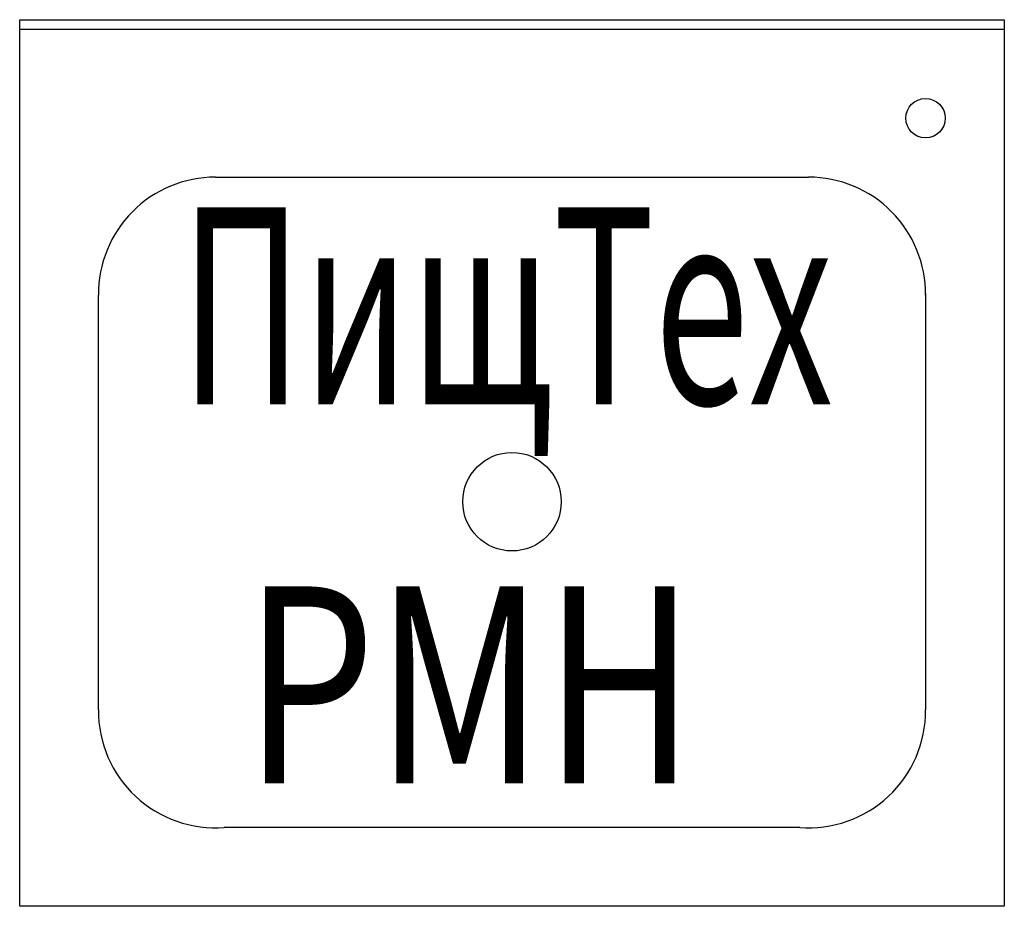
# Model space of a CAD drawing. Extents: x 0 to 500, y -450 to 0.
import ezdxf
from ezdxf.enums import TextEntityAlignment as Align

# ---------------------------------------------------------------- set-up
doc = ezdxf.new("R2010")
doc.units = 0
doc.layers.add('PLAN', color=1, linetype='CONTINUOUS')

msp = doc.modelspace()

# ---------------------------------------------------------------- linework, layer by layer
at = {"layer": 'PLAN', "color": 7}
for p, q in [((499.9, -5), (0, -5)), ((99.38, -79.9), (400.52, -79.9)), ((39.95, -350.24), (39.95, -139.73)), ((459.95, -138.93), (459.95, -350.24)), ((396.01, -409.9), (103.89, -409.9))]:
    msp.add_line(p, q, dxfattribs=at)
msp.add_lwpolyline([(0, 0), (499.9, 0), (499.9, -449.9), (0, -449.9)], close=True, dxfattribs=at)
for centre, radius in [((459.9, -50), 10), ((249.95, -244.59), 25)]:
    msp.add_circle(centre, radius, dxfattribs=at)
for centre, start, end in [((99.38, -139.33), 90, 180.3856), ((400.52, -139.33), 359.6144, 90), ((99.38, -350.64), 179.6144, 274.3518), ((400.52, -350.64), 265.6482, 0.3856)]:
    msp.add_arc(centre, 59.43, start, end, dxfattribs=at)

# ---------------------------------------------------------------- texts
at = {"layer": 'PLAN', "color": 7, "oblique": 15}
for s, width, p, p2 in [('ПищТех', 0.568054, (81.57, -195.17, 0), (412.94, -195.17, 0)), ('РМН', 0.858724, (113.84, -387.57, 0), (342.83, -387.57, 0))]:
    msp.add_text(s, height=100, dxfattribs=dict(at, width=width)).set_placement(p, p2, align=Align.FIT)

doc.saveas('drawing.dxf')
